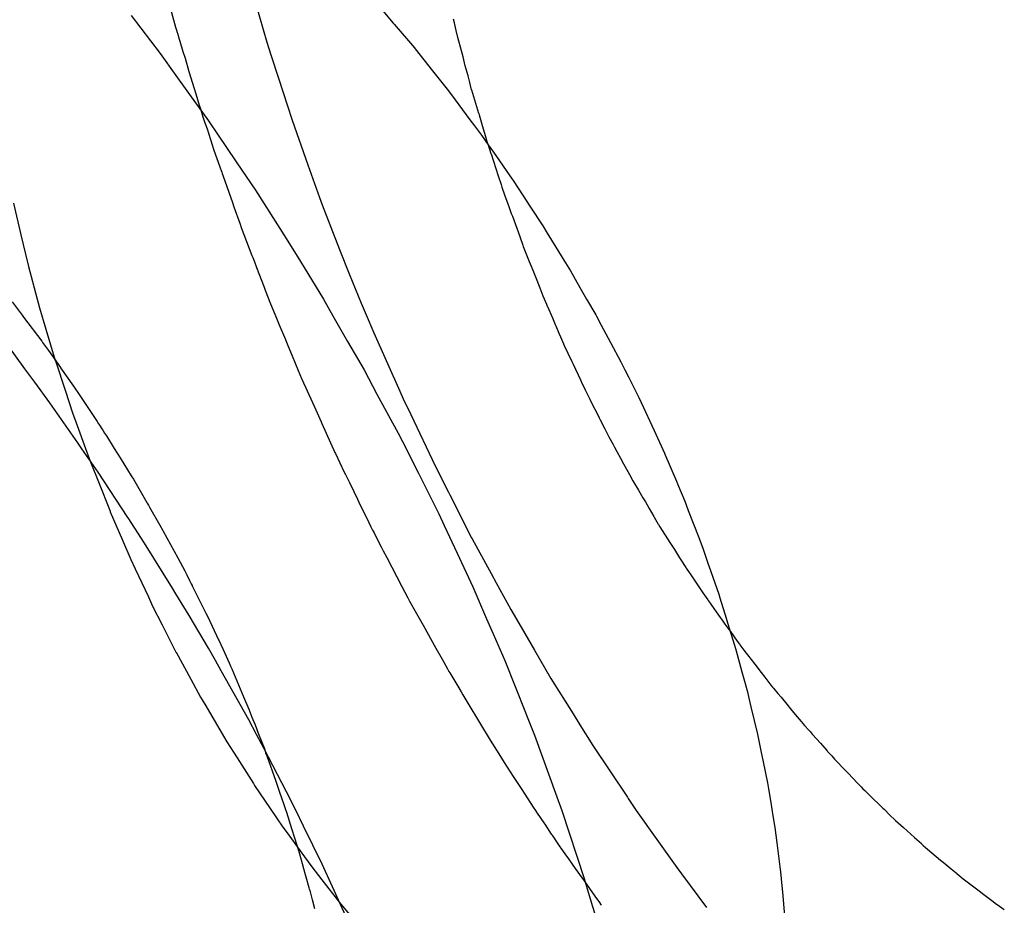
# Model space of a CAD drawing. Extents: x 164 to 1064, y -1200 to 115.
# Drawn here: x 603 to 603, y -1065 to -1064 of the extents above; entities that cross this region are included whole.
import ezdxf

# ---------------------------------------------------------------- set-up
doc = ezdxf.new("R2010")
doc.units = 0
doc.header["$LTSCALE"] = 4
doc.linetypes.add('ISO-07___', pattern=[0.889, 0.127, -0.762])
doc.layers.add('__', color=7, linetype='CONTINUOUS')

# ---------------------------------------------------------------- blocks, each defined once
blk = doc.blocks.new('____-25')
at = {"layer": '__', "color": 4, "linetype": 'ISO-07___'}
for p, q in [((3.13051, -114.00586), (3.13148, -114.00944)), ((3.14122, -114.00666), (3.14256, -114.01126)), ((3.13148, -114.00944), (3.13152, -114.00956)), ((3.13152, -114.00956), (3.13159, -114.00981)), ((3.16534, -114.0089), (3.16524, -114.00849)), ((3.16556, -114.00987), (3.16534, -114.0089)), ((3.13159, -114.00981), (3.13168, -114.01009)), ((3.13168, -114.01009), (3.13171, -114.01018)), ((3.13171, -114.01018), (3.13192, -114.0109)), ((3.16575, -114.01068), (3.16556, -114.00987)), ((3.16618, -114.01232), (3.16575, -114.01068)), ((3.13192, -114.0109), (3.132, -114.01116)), ((3.132, -114.01116), (3.13238, -114.01239)), ((3.14256, -114.01126), (3.14305, -114.01279)), ((3.13238, -114.01239), (3.13263, -114.01322)), ((3.13263, -114.01322), (3.13311, -114.01481)), ((3.14305, -114.01279), (3.14401, -114.01576)), ((3.16626, -114.01261), (3.16618, -114.01232)), ((3.16638, -114.01306), (3.16626, -114.01261)), ((3.16666, -114.01414), (3.16638, -114.01306)), ((3.16699, -114.01536), (3.16666, -114.01414)), ((3.13311, -114.01481), (3.13374, -114.01689)), ((3.16711, -114.01582), (3.16699, -114.01536)), ((3.14401, -114.01576), (3.14502, -114.01888)), ((3.16719, -114.01614), (3.16711, -114.01582)), ((3.16743, -114.01705), (3.16719, -114.01614)), ((3.13374, -114.01689), (3.13394, -114.01753)), ((3.13394, -114.01753), (3.13436, -114.01893)), ((3.16743, -114.01705), (3.16827, -114.01988)), ((3.13436, -114.01893), (3.13441, -114.0191)), ((3.13441, -114.0191), (3.13446, -114.01924)), ((3.14502, -114.01888), (3.14562, -114.02075)), ((3.13446, -114.01924), (3.13454, -114.01949)), ((3.13454, -114.01949), (3.13481, -114.02033)), ((3.13481, -114.02033), (3.13505, -114.02105)), ((3.16827, -114.01988), (3.16829, -114.01994)), ((3.16829, -114.01994), (3.16833, -114.02009)), ((3.16833, -114.02009), (3.16859, -114.02095)), ((3.13505, -114.02105), (3.1353, -114.0218)), ((3.14562, -114.02075), (3.14755, -114.02616)), ((3.16859, -114.02095), (3.16872, -114.02137)), ((3.16872, -114.02137), (3.169, -114.02232)), ((3.1353, -114.0218), (3.13614, -114.02438)), ((3.169, -114.02232), (3.16933, -114.02343)), ((3.16933, -114.02343), (3.16942, -114.0237)), ((3.16943, -114.02374), (3.16977, -114.02476)), ((3.13614, -114.02438), (3.13686, -114.0264)), ((3.16978, -114.0248), (3.17066, -114.02748)), ((3.14755, -114.02616), (3.14896, -114.03012)), ((3.13686, -114.0264), (3.13689, -114.0265)), ((3.13689, -114.0265), (3.13701, -114.02685)), ((3.13701, -114.02685), (3.13708, -114.02704)), ((3.13708, -114.02704), (3.13714, -114.0272)), ((3.13714, -114.0272), (3.13725, -114.02752)), ((3.13725, -114.02752), (3.13838, -114.03072)), ((3.17066, -114.02748), (3.17101, -114.02853)), ((3.17101, -114.02853), (3.17111, -114.02884)), ((3.17111, -114.02884), (3.17143, -114.02981)), ((3.17143, -114.02981), (3.17182, -114.03089)), ((3.11181, -114.03081), (3.1127, -114.03464)), ((3.13838, -114.03072), (3.13857, -114.03125)), ((3.14896, -114.03012), (3.1493, -114.03102)), ((3.1493, -114.03102), (3.1514, -114.03642)), ((3.17182, -114.03089), (3.17193, -114.03119)), ((3.13857, -114.03125), (3.13931, -114.03335)), ((3.17193, -114.03119), (3.17224, -114.03204)), ((3.17224, -114.03204), (3.17231, -114.03223)), ((3.17231, -114.03223), (3.17233, -114.0323)), ((3.17233, -114.0323), (3.17237, -114.03239)), ((3.13931, -114.03335), (3.13946, -114.03377)), ((3.17237, -114.03239), (3.17326, -114.03485)), ((3.1127, -114.03464), (3.11325, -114.03699)), ((3.13946, -114.03377), (3.14076, -114.03716)), ((3.17326, -114.03485), (3.17331, -114.03498)), ((3.17331, -114.03498), (3.17364, -114.0359)), ((3.17364, -114.0359), (3.17369, -114.03604)), ((3.11325, -114.03699), (3.11364, -114.03847)), ((3.1514, -114.03642), (3.15255, -114.03938)), ((3.17369, -114.03604), (3.17443, -114.03789)), ((3.14076, -114.03716), (3.14086, -114.03741)), ((3.14086, -114.03741), (3.14101, -114.0378)), ((3.14101, -114.0378), (3.14132, -114.03861)), ((3.17443, -114.03789), (3.17465, -114.03845)), ((3.11364, -114.03847), (3.11465, -114.04229)), ((3.14132, -114.03861), (3.14223, -114.04098)), ((3.15255, -114.03938), (3.15403, -114.04295)), ((3.17465, -114.03845), (3.17484, -114.03894)), ((3.17484, -114.03894), (3.17508, -114.03953)), ((3.17508, -114.03953), (3.17516, -114.03974)), ((3.17516, -114.03974), (3.17569, -114.04108)), ((3.14223, -114.04098), (3.14237, -114.04134)), ((3.14237, -114.04134), (3.14302, -114.04303)), ((3.17569, -114.04108), (3.17607, -114.04203)), ((3.11163, -114.04277), (3.11287, -114.04441)), ((3.11465, -114.04229), (3.11497, -114.0435)), ((3.14302, -114.04303), (3.14374, -114.04476)), ((3.15403, -114.04295), (3.15461, -114.04434)), ((3.17608, -114.04205), (3.17651, -114.04306)), ((3.17651, -114.04306), (3.17661, -114.04328)), ((3.11497, -114.0435), (3.11575, -114.04609)), ((3.17661, -114.04328), (3.17663, -114.04333)), ((3.17663, -114.04333), (3.17723, -114.04472)), ((3.11287, -114.04441), (3.11304, -114.04464)), ((3.11304, -114.04464), (3.11524, -114.04756)), ((3.14374, -114.04476), (3.14408, -114.04558)), ((3.15461, -114.04434), (3.15557, -114.04652)), ((3.17723, -114.04472), (3.17758, -114.04553)), ((3.11575, -114.04609), (3.11688, -114.04989)), ((3.14408, -114.04558), (3.14481, -114.04733)), ((3.15557, -114.04652), (3.15869, -114.05363)), ((3.17758, -114.04553), (3.17764, -114.04567)), ((3.17764, -114.04567), (3.17803, -114.04657)), ((3.17803, -114.04657), (3.17823, -114.04704)), ((3.11524, -114.04756), (3.11534, -114.04769)), ((3.11534, -114.04769), (3.1158, -114.04835)), ((3.14481, -114.04733), (3.14488, -114.04748)), ((3.14488, -114.04748), (3.14513, -114.04809)), ((3.17823, -114.04704), (3.17859, -114.04788)), ((3.17859, -114.04788), (3.17868, -114.04807)), ((3.1158, -114.04835), (3.11604, -114.04868)), ((3.11604, -114.04868), (3.11645, -114.04926)), ((3.14513, -114.04809), (3.14564, -114.04932)), ((3.17868, -114.04807), (3.17912, -114.04901)), ((3.17912, -114.04901), (3.1796, -114.05002)), ((3.11645, -114.04926), (3.1175, -114.05075)), ((3.11688, -114.04989), (3.1169, -114.04995)), ((3.1169, -114.04995), (3.11812, -114.05363)), ((3.14564, -114.04932), (3.14638, -114.0511)), ((3.1796, -114.05002), (3.17966, -114.05017)), ((3.17966, -114.05017), (3.17974, -114.05033)), ((3.1175, -114.05075), (3.11752, -114.05078)), ((3.11752, -114.05078), (3.1191, -114.05302)), ((3.14638, -114.0511), (3.14679, -114.05207)), ((3.17974, -114.05033), (3.18063, -114.05223)), ((3.14679, -114.05207), (3.14683, -114.05217)), ((3.14683, -114.05217), (3.14809, -114.05497)), ((3.18063, -114.05223), (3.18072, -114.05243)), ((3.18072, -114.05243), (3.18077, -114.05253)), ((3.18077, -114.05253), (3.1812, -114.05344)), ((3.11812, -114.05363), (3.11898, -114.05623)), ((3.1191, -114.05302), (3.11918, -114.05312)), ((3.11918, -114.05312), (3.11978, -114.05403)), ((3.15869, -114.05363), (3.15913, -114.05456)), ((3.1812, -114.05344), (3.18125, -114.05355)), ((3.18125, -114.05355), (3.18178, -114.0546)), ((3.11978, -114.05403), (3.12195, -114.0573)), ((3.14809, -114.05497), (3.1485, -114.05588)), ((3.15913, -114.05456), (3.16003, -114.05645)), ((3.18178, -114.0546), (3.1822, -114.05544)), ((3.11898, -114.05623), (3.11939, -114.05734)), ((3.1485, -114.05588), (3.14915, -114.05733)), ((3.1822, -114.05544), (3.18239, -114.0558)), ((3.18239, -114.0558), (3.18289, -114.05679)), ((3.11939, -114.05734), (3.12072, -114.061)), ((3.12195, -114.0573), (3.12206, -114.05747)), ((3.14915, -114.05733), (3.14925, -114.05755)), ((3.16003, -114.05645), (3.16299, -114.06269)), ((3.18289, -114.05679), (3.18291, -114.05683)), ((3.18291, -114.05683), (3.18304, -114.0571)), ((3.18304, -114.0571), (3.1836, -114.0582)), ((3.12206, -114.05747), (3.12223, -114.05773)), ((3.12223, -114.05773), (3.12252, -114.05817)), ((3.12252, -114.05817), (3.12265, -114.05836)), ((3.12265, -114.05836), (3.12287, -114.0587)), ((3.14925, -114.05755), (3.1503, -114.05988)), ((3.1836, -114.0582), (3.18405, -114.05908)), ((3.12287, -114.0587), (3.12309, -114.05905)), ((3.12309, -114.05905), (3.12404, -114.06058)), ((3.18405, -114.05908), (3.18408, -114.05914)), ((3.18408, -114.05914), (3.18461, -114.0601)), ((3.12072, -114.061), (3.1212, -114.06232)), ((3.12404, -114.06058), (3.12474, -114.0617)), ((3.1503, -114.05988), (3.15082, -114.06104)), ((3.18461, -114.0601), (3.18473, -114.06033)), ((3.18473, -114.06033), (3.18477, -114.06039)), ((3.18477, -114.06039), (3.18506, -114.06093)), ((3.18506, -114.06093), (3.1855, -114.06173)), ((3.12474, -114.0617), (3.12609, -114.06388)), ((3.15082, -114.06104), (3.15089, -114.06119)), ((3.15089, -114.06119), (3.15197, -114.06343)), ((3.1855, -114.06173), (3.18587, -114.06241)), ((3.1212, -114.06232), (3.12211, -114.06461)), ((3.16299, -114.06269), (3.1646, -114.06585)), ((3.18587, -114.06241), (3.18639, -114.06337)), ((3.18639, -114.06337), (3.18659, -114.06373)), ((3.12211, -114.06461), (3.12353, -114.06818)), ((3.12609, -114.06388), (3.12636, -114.0643)), ((3.12636, -114.0643), (3.12784, -114.06685)), ((3.15197, -114.06343), (3.15211, -114.06371)), ((3.15211, -114.06371), (3.15259, -114.0647)), ((3.18659, -114.06373), (3.187, -114.06449)), ((3.187, -114.06449), (3.18768, -114.06564)), ((3.15259, -114.0647), (3.15312, -114.06579)), ((3.15312, -114.06579), (3.15357, -114.06673)), ((3.18768, -114.06564), (3.18823, -114.06657)), ((3.12784, -114.06685), (3.12799, -114.06712)), ((3.15357, -114.06673), (3.15375, -114.0671)), ((3.1646, -114.06585), (3.16477, -114.06619)), ((3.16477, -114.06619), (3.16743, -114.07141)), ((3.18823, -114.06657), (3.18829, -114.06668)), ((3.18829, -114.06668), (3.18852, -114.06706)), ((3.12353, -114.06818), (3.12355, -114.06825)), ((3.12799, -114.06712), (3.12803, -114.06719)), ((3.12803, -114.06719), (3.12818, -114.06745)), ((3.12818, -114.06745), (3.12833, -114.06769)), ((3.12833, -114.06769), (3.12959, -114.06987)), ((3.15375, -114.0671), (3.15494, -114.06954)), ((3.18852, -114.06706), (3.18899, -114.06786)), ((3.18899, -114.06786), (3.18956, -114.06883)), ((3.12355, -114.06825), (3.12504, -114.07169)), ((3.18956, -114.06883), (3.1896, -114.0689)), ((3.1896, -114.0689), (3.19009, -114.06974)), ((3.12959, -114.06987), (3.12994, -114.07051)), ((3.12994, -114.07051), (3.12999, -114.07061)), ((3.15494, -114.06954), (3.1552, -114.07008)), ((3.1552, -114.07008), (3.1554, -114.07048)), ((3.1554, -114.07048), (3.15554, -114.07074)), ((3.19009, -114.06974), (3.19012, -114.06979)), ((3.19012, -114.06979), (3.19029, -114.07006)), ((3.19029, -114.07006), (3.1915, -114.07196)), ((3.12504, -114.07169), (3.12605, -114.07403)), ((3.12999, -114.07061), (3.13174, -114.07384)), ((3.15554, -114.07074), (3.15556, -114.07078)), ((3.15556, -114.07078), (3.15646, -114.0725)), ((3.16743, -114.07141), (3.16748, -114.07151)), ((3.16748, -114.07151), (3.16978, -114.07572)), ((3.15646, -114.0725), (3.1567, -114.07297)), ((3.1567, -114.07297), (3.15712, -114.07378)), ((3.1915, -114.07196), (3.19205, -114.07284)), ((3.19205, -114.07284), (3.19267, -114.07382)), ((3.12605, -114.07403), (3.12658, -114.07516)), ((3.13174, -114.07384), (3.1326, -114.07543)), ((3.15712, -114.07378), (3.15896, -114.0773)), ((3.19267, -114.07382), (3.19283, -114.07407)), ((3.19283, -114.07407), (3.19342, -114.07501)), ((3.12658, -114.07516), (3.12818, -114.07858)), ((3.19342, -114.07501), (3.19347, -114.07507)), ((3.19347, -114.07507), (3.19383, -114.0756)), ((3.1326, -114.07543), (3.13283, -114.07589)), ((3.13283, -114.07589), (3.13318, -114.07658)), ((3.16978, -114.07572), (3.1704, -114.07685)), ((3.19383, -114.0756), (3.19396, -114.07579)), ((3.19396, -114.07579), (3.19404, -114.07591)), ((3.19404, -114.07591), (3.19412, -114.07603)), ((3.19412, -114.07603), (3.19459, -114.07673)), ((3.13318, -114.07658), (3.13334, -114.07691)), ((3.13334, -114.07691), (3.13338, -114.07697)), ((3.13338, -114.07697), (3.13349, -114.07719)), ((3.13349, -114.07719), (3.13351, -114.07723)), ((3.13351, -114.07723), (3.1348, -114.07981)), ((3.15896, -114.0773), (3.15968, -114.07869)), ((3.1704, -114.07685), (3.17218, -114.0801)), ((3.19459, -114.07673), (3.19551, -114.07809)), ((3.12818, -114.07858), (3.1287, -114.0797)), ((3.15968, -114.07869), (3.15976, -114.07885)), ((3.15976, -114.07885), (3.1599, -114.07909)), ((3.19551, -114.07809), (3.19609, -114.07893)), ((3.19609, -114.07893), (3.19614, -114.079)), ((3.1287, -114.0797), (3.12984, -114.08195)), ((3.1348, -114.07981), (3.13517, -114.08055)), ((3.1599, -114.07909), (3.16058, -114.0803)), ((3.17218, -114.0801), (3.17343, -114.08224)), ((3.19614, -114.079), (3.19637, -114.07934)), ((3.19637, -114.07934), (3.1969, -114.08012)), ((3.1969, -114.08012), (3.19758, -114.08106)), ((3.13517, -114.08055), (3.13539, -114.08099)), ((3.13539, -114.08099), (3.13669, -114.08378)), ((3.16058, -114.0803), (3.16153, -114.082)), ((3.19758, -114.08106), (3.19783, -114.08141)), ((3.12984, -114.08195), (3.13152, -114.08527)), ((3.16153, -114.082), (3.16309, -114.0848)), ((3.17343, -114.08224), (3.17506, -114.08502)), ((3.19783, -114.08141), (3.19818, -114.08189)), ((3.19818, -114.08189), (3.19853, -114.08237)), ((3.19853, -114.08237), (3.19884, -114.08279)), ((3.19884, -114.08279), (3.19967, -114.08394)), ((3.13669, -114.08378), (3.13676, -114.08392)), ((3.13676, -114.08392), (3.13741, -114.08532)), ((3.16309, -114.0848), (3.16385, -114.08615)), ((3.19967, -114.08394), (3.19994, -114.08431)), ((3.19994, -114.08431), (3.2, -114.0844)), ((3.2, -114.0844), (3.20047, -114.08504)), ((3.13152, -114.08527), (3.13154, -114.0853)), ((3.13154, -114.0853), (3.13332, -114.08856)), ((3.13741, -114.08532), (3.13799, -114.08657)), ((3.17506, -114.08502), (3.17706, -114.08846)), ((3.20048, -114.08505), (3.2018, -114.08675)), ((3.13799, -114.08657), (3.13808, -114.08678)), ((3.13808, -114.08678), (3.1381, -114.08684)), ((3.1381, -114.08684), (3.13816, -114.08697)), ((3.13816, -114.08697), (3.1383, -114.0873)), ((3.1383, -114.0873), (3.13975, -114.0907)), ((3.16385, -114.08615), (3.16449, -114.08731)), ((3.16449, -114.08731), (3.16459, -114.08748)), ((3.2018, -114.08675), (3.2022, -114.08728)), ((3.2022, -114.08728), (3.20242, -114.08755)), ((3.16459, -114.08748), (3.16466, -114.08761)), ((3.16466, -114.08761), (3.16477, -114.08778)), ((3.16477, -114.08778), (3.16586, -114.0896)), ((3.17706, -114.08846), (3.17976, -114.09278)), ((3.20242, -114.08755), (3.20256, -114.08774)), ((3.20256, -114.08774), (3.20301, -114.08832)), ((3.20301, -114.08832), (3.20376, -114.08929)), ((3.13332, -114.08856), (3.13452, -114.09075)), ((3.16586, -114.0896), (3.16615, -114.09008)), ((3.20376, -114.08929), (3.20394, -114.08951)), ((3.20394, -114.08951), (3.20407, -114.08966)), ((3.20407, -114.08966), (3.20459, -114.09028)), ((3.13452, -114.09075), (3.13514, -114.0918)), ((3.13975, -114.0907), (3.14039, -114.0922)), ((3.16615, -114.09008), (3.16637, -114.09046)), ((3.16637, -114.09046), (3.16698, -114.09146)), ((3.20459, -114.09028), (3.20499, -114.09076)), ((3.20499, -114.09076), (3.20569, -114.09161)), ((3.13514, -114.0918), (3.13702, -114.09498)), ((3.16698, -114.09146), (3.16837, -114.0938)), ((3.20569, -114.09161), (3.20614, -114.09215)), ((3.14039, -114.0922), (3.14076, -114.09316)), ((3.14076, -114.09316), (3.14113, -114.09411)), ((3.17976, -114.09278), (3.18058, -114.09408)), ((3.20614, -114.09215), (3.2067, -114.09283)), ((3.2067, -114.09283), (3.20742, -114.0937)), ((3.14113, -114.09411), (3.14152, -114.09511)), ((3.16837, -114.0938), (3.16968, -114.09597)), ((3.18058, -114.09408), (3.18215, -114.0966)), ((3.20742, -114.0937), (3.20783, -114.09416)), ((3.20783, -114.09416), (3.20835, -114.09475)), ((3.13702, -114.09498), (3.13771, -114.09616)), ((3.14152, -114.09511), (3.14222, -114.0969)), ((3.20835, -114.09475), (3.20851, -114.09492)), ((3.20851, -114.09492), (3.20877, -114.09522)), ((3.20877, -114.09522), (3.20882, -114.09527)), ((3.20882, -114.09527), (3.20977, -114.09634)), ((3.13771, -114.09616), (3.13895, -114.09811)), ((3.16968, -114.09597), (3.17071, -114.09762)), ((3.18215, -114.0966), (3.18634, -114.10289)), ((3.20977, -114.09634), (3.21059, -114.09727)), ((3.1426, -114.09789), (3.14246, -114.09753)), ((3.14369, -114.10097), (3.1426, -114.09789)), ((3.17071, -114.09762), (3.17138, -114.09867)), ((3.21059, -114.09727), (3.21065, -114.09733)), ((3.21065, -114.09733), (3.21114, -114.09788)), ((3.21114, -114.09788), (3.21149, -114.09825)), ((3.13895, -114.09811), (3.14093, -114.10122)), ((3.17138, -114.09867), (3.17245, -114.10037)), ((3.21149, -114.09825), (3.21287, -114.09969)), ((3.17245, -114.10037), (3.17343, -114.10184)), ((3.21287, -114.09969), (3.21304, -114.09987)), ((3.21304, -114.09987), (3.21312, -114.09996)), ((3.21312, -114.09996), (3.21429, -114.10119)), ((3.14093, -114.10122), (3.14108, -114.10146)), ((3.14108, -114.10146), (3.14297, -114.10424)), ((3.14416, -114.10232), (3.14369, -114.10097)), ((3.21429, -114.10119), (3.21471, -114.10162)), ((3.21471, -114.10162), (3.21493, -114.10185)), ((3.14464, -114.10367), (3.14416, -114.10232)), ((3.17343, -114.10184), (3.17499, -114.10419)), ((3.21493, -114.10185), (3.21516, -114.10208)), ((3.21516, -114.10208), (3.21564, -114.10254)), ((3.21564, -114.10254), (3.21735, -114.1042)), ((3.14487, -114.10442), (3.14464, -114.10367)), ((3.18634, -114.10289), (3.18644, -114.10303)), ((3.18644, -114.10303), (3.18742, -114.10451)), ((3.14297, -114.10424), (3.14452, -114.10652)), ((3.14491, -114.10453), (3.14487, -114.10442)), ((3.14493, -114.1046), (3.14491, -114.10453)), ((3.14498, -114.10475), (3.14493, -114.1046)), ((3.1456, -114.10671), (3.14498, -114.10475)), ((3.17499, -114.10419), (3.17511, -114.10437)), ((3.17511, -114.10437), (3.1754, -114.1048)), ((3.1754, -114.1048), (3.17619, -114.106)), ((3.18742, -114.10451), (3.18992, -114.10802)), ((3.21735, -114.1042), (3.2175, -114.10435)), ((3.2175, -114.10435), (3.21754, -114.10438)), ((3.21754, -114.10438), (3.21821, -114.10504)), ((3.21821, -114.10504), (3.2188, -114.10561)), ((3.17619, -114.106), (3.1763, -114.10617)), ((3.1763, -114.10617), (3.17709, -114.10735)), ((3.2188, -114.10561), (3.2189, -114.1057)), ((3.2189, -114.1057), (3.21986, -114.10657)), ((3.14452, -114.10652), (3.14503, -114.10721)), ((3.14503, -114.10721), (3.14713, -114.1101)), ((3.14596, -114.10786), (3.1456, -114.10671)), ((3.17709, -114.10735), (3.17716, -114.10746)), ((3.17716, -114.10746), (3.17727, -114.10762)), ((3.17727, -114.10762), (3.17773, -114.10831)), ((3.21986, -114.10657), (3.22121, -114.10778)), ((3.14648, -114.10952), (3.14596, -114.10786)), ((3.17773, -114.10831), (3.17814, -114.10889)), ((3.18992, -114.10802), (3.19234, -114.11141)), ((3.22121, -114.10778), (3.22203, -114.10851)), ((3.22205, -114.10854), (3.22225, -114.10872)), ((3.22225, -114.10872), (3.22254, -114.10898)), ((3.14697, -114.11125), (3.14648, -114.10952)), ((3.17814, -114.10889), (3.17826, -114.10907)), ((3.17826, -114.10907), (3.17875, -114.10975)), ((3.17875, -114.10975), (3.17917, -114.11035)), ((3.22254, -114.10898), (3.22277, -114.10918)), ((3.22277, -114.10918), (3.22436, -114.1105)), ((3.14713, -114.1101), (3.14802, -114.11133)), ((3.17917, -114.11035), (3.17962, -114.11099)), ((3.17962, -114.11099), (3.18, -114.11152)), ((3.22436, -114.1105), (3.22468, -114.11077)), ((3.22468, -114.11077), (3.22565, -114.11157)), ((3.14698, -114.11128), (3.14697, -114.11125)), ((3.14771, -114.11387), (3.14698, -114.11128)), ((3.14802, -114.11133), (3.14926, -114.1129)), ((3.18, -114.11152), (3.18083, -114.11269)), ((3.19234, -114.11141), (3.19289, -114.11219)), ((3.19289, -114.11219), (3.19593, -114.11625)), ((3.22565, -114.11157), (3.22625, -114.11207)), ((3.22625, -114.11207), (3.22634, -114.11214)), ((3.22634, -114.11214), (3.22656, -114.11233)), ((3.22656, -114.11233), (3.22685, -114.11257)), ((3.14926, -114.1129), (3.1514, -114.11566)), ((3.18083, -114.11269), (3.18107, -114.11302)), ((3.18107, -114.11302), (3.18238, -114.11488)), ((3.22685, -114.11257), (3.22712, -114.11278)), ((3.22712, -114.11278), (3.22904, -114.11424)), ((3.14775, -114.11402), (3.14771, -114.11387)), ((3.14785, -114.11438), (3.14775, -114.11402)), ((3.14793, -114.11468), (3.14785, -114.11438)), ((3.14811, -114.11532), (3.14793, -114.11468)), ((3.22904, -114.11424), (3.22961, -114.11467)), ((3.22961, -114.11467), (3.23075, -114.11555)), ((3.14839, -114.11643), (3.14811, -114.11532)), ((3.1514, -114.11566), (3.1516, -114.11591)), ((3.1516, -114.11591), (3.15359, -114.1183)), ((3.18238, -114.11488), (3.18293, -114.11565)), ((3.18293, -114.11565), (3.18307, -114.11585)), ((3.18307, -114.11585), (3.18316, -114.11598)), ((3.23075, -114.11555), (3.23099, -114.11573)), ((3.23099, -114.11573), (3.23104, -114.11577)), ((3.23104, -114.11577), (3.23123, -114.1159)), ((3.23123, -114.1159), (3.23209, -114.11651))]:
    blk.add_line(p, q, dxfattribs=at)
at = {"layer": '__', "color": 4, "linetype": 'CONTINUOUS'}
for p, q in [((3.15623, -114.00696), (3.15792, -114.00895)), ((3.12609, -114.00804), (3.12961, -114.01264)), ((3.15792, -114.00895), (3.15802, -114.00907)), ((3.15802, -114.00907), (3.16047, -114.01197)), ((3.16047, -114.01197), (3.16056, -114.01207)), ((3.12961, -114.01264), (3.13153, -114.01532)), ((3.16056, -114.01207), (3.16267, -114.01473)), ((3.13153, -114.01532), (3.13265, -114.01687)), ((3.16267, -114.01473), (3.163, -114.01515)), ((3.163, -114.01515), (3.1646, -114.01716)), ((3.13265, -114.01687), (3.1355, -114.02083)), ((3.1646, -114.01716), (3.16542, -114.01826)), ((3.16542, -114.01826), (3.16722, -114.02068)), ((3.1355, -114.02083), (3.13885, -114.02578)), ((3.16722, -114.02068), (3.16777, -114.02142)), ((3.16777, -114.02142), (3.16862, -114.02256)), ((3.16862, -114.02256), (3.16943, -114.02372)), ((3.16942, -114.0237), (3.16943, -114.02374)), ((3.16943, -114.02372), (3.17007, -114.02463)), ((3.16977, -114.02476), (3.16978, -114.0248)), ((3.17007, -114.02463), (3.17233, -114.02787)), ((3.13885, -114.02578), (3.13893, -114.0259)), ((3.13893, -114.0259), (3.14118, -114.02923)), ((3.17233, -114.02787), (3.17246, -114.02806)), ((3.17246, -114.02806), (3.17367, -114.02991)), ((3.14118, -114.02923), (3.1449, -114.0351)), ((3.17367, -114.02991), (3.17448, -114.03115)), ((3.17448, -114.03115), (3.17606, -114.03355)), ((3.17606, -114.03355), (3.1766, -114.03443)), ((3.1766, -114.03443), (3.17766, -114.03616)), ((3.1449, -114.0351), (3.14665, -114.03786)), ((3.17766, -114.03616), (3.17862, -114.03773)), ((3.14665, -114.03786), (3.14943, -114.04246)), ((3.17862, -114.03773), (3.17943, -114.03903)), ((3.17943, -114.03903), (3.18058, -114.04104)), ((3.18058, -114.04104), (3.18139, -114.04245)), ((3.14943, -114.04246), (3.15057, -114.04446)), ((3.18139, -114.04245), (3.18249, -114.04435)), ((3.15057, -114.04446), (3.15237, -114.04759)), ((3.18249, -114.04435), (3.18259, -114.04453)), ((3.18259, -114.04453), (3.18317, -114.04561)), ((3.18317, -114.04561), (3.18428, -114.04769)), ((3.11319, -114.05089), (3.11014, -114.04674)), ((3.15237, -114.04759), (3.15436, -114.05104)), ((3.18428, -114.04769), (3.18554, -114.05005)), ((3.18554, -114.05005), (3.18604, -114.05103)), ((3.11439, -114.05252), (3.11319, -114.05089)), ((3.15436, -114.05104), (3.15593, -114.05396)), ((3.18604, -114.05103), (3.1865, -114.05197)), ((3.11623, -114.05502), (3.11439, -114.05252)), ((3.1865, -114.05197), (3.18771, -114.05439)), ((3.1196, -114.05988), (3.11623, -114.05502)), ((3.15593, -114.05396), (3.15849, -114.05871)), ((3.18771, -114.05439), (3.18831, -114.05561)), ((3.18831, -114.05561), (3.1893, -114.05777)), ((3.1893, -114.05777), (3.18958, -114.05838)), ((3.18958, -114.05838), (3.19085, -114.06115)), ((3.15849, -114.05871), (3.15903, -114.05971)), ((3.15903, -114.05971), (3.16096, -114.06357)), ((3.12012, -114.06062), (3.1196, -114.05988)), ((3.12209, -114.06346), (3.12012, -114.06062)), ((3.19085, -114.06115), (3.1909, -114.06125)), ((3.1909, -114.06125), (3.19229, -114.06455)), ((3.1257, -114.06896), (3.12209, -114.06346)), ((3.16096, -114.06357), (3.16343, -114.06848)), ((3.19229, -114.06455), (3.19241, -114.06484)), ((3.19241, -114.06484), (3.19331, -114.06697)), ((3.19331, -114.06697), (3.19368, -114.06796)), ((3.19368, -114.06796), (3.19373, -114.06808)), ((3.19373, -114.06808), (3.19499, -114.07138)), ((3.12572, -114.06899), (3.1257, -114.06896)), ((3.12773, -114.07206), (3.12572, -114.06899)), ((3.16343, -114.06848), (3.16411, -114.06992)), ((3.16411, -114.06992), (3.16568, -114.07328)), ((3.19499, -114.07138), (3.19554, -114.0728)), ((3.13111, -114.07753), (3.12773, -114.07206)), ((3.19554, -114.0728), (3.19616, -114.0746)), ((3.16568, -114.07328), (3.16757, -114.07734)), ((3.19616, -114.0746), (3.19623, -114.07481)), ((3.19623, -114.07481), (3.19742, -114.07826)), ((3.13153, -114.07822), (3.13111, -114.07753)), ((3.16757, -114.07734), (3.16925, -114.08122)), ((3.13315, -114.08084), (3.13153, -114.07822)), ((3.19742, -114.07826), (3.19756, -114.07867)), ((3.19756, -114.07867), (3.19833, -114.08116)), ((3.13548, -114.08479), (3.13315, -114.08084)), ((3.16925, -114.08122), (3.17005, -114.08307)), ((3.19833, -114.08116), (3.1985, -114.08171)), ((3.1985, -114.08171), (3.19935, -114.08444)), ((3.17005, -114.08307), (3.17144, -114.08629)), ((3.13633, -114.08631), (3.13548, -114.08479)), ((3.19935, -114.08444), (3.19953, -114.08513)), ((3.19953, -114.08513), (3.20023, -114.08766)), ((3.13703, -114.08754), (3.13633, -114.08631)), ((3.17144, -114.08629), (3.17395, -114.09259)), ((3.14037, -114.09348), (3.13703, -114.08754)), ((3.20023, -114.08766), (3.20047, -114.08852)), ((3.20047, -114.08852), (3.2009, -114.0901)), ((3.2009, -114.0901), (3.20108, -114.09087)), ((3.20108, -114.09087), (3.20133, -114.0919)), ((3.20133, -114.0919), (3.20213, -114.09525)), ((3.17395, -114.09259), (3.17408, -114.09292)), ((3.17408, -114.09292), (3.17504, -114.09534)), ((3.14132, -114.09528), (3.14037, -114.09348)), ((3.14219, -114.09693), (3.14132, -114.09528)), ((3.17504, -114.09534), (3.17775, -114.10282)), ((3.20213, -114.09525), (3.20223, -114.09565)), ((3.20223, -114.09565), (3.20255, -114.09724)), ((3.14497, -114.10221), (3.14219, -114.09693)), ((3.14222, -114.0969), (3.14246, -114.09753)), ((3.20255, -114.09724), (3.20282, -114.09857)), ((3.20282, -114.09857), (3.20335, -114.10114)), ((3.20335, -114.10114), (3.20347, -114.10188)), ((3.14607, -114.10444), (3.14497, -114.10221)), ((3.17775, -114.10282), (3.1782, -114.10405)), ((3.20347, -114.10188), (3.20374, -114.10352)), ((3.1782, -114.10405), (3.17836, -114.10448)), ((3.20374, -114.10352), (3.20401, -114.10515)), ((3.14702, -114.10638), (3.14607, -114.10444)), ((3.17836, -114.10448), (3.18107, -114.11274)), ((3.20401, -114.10515), (3.20425, -114.10656)), ((3.14928, -114.11099), (3.14702, -114.10638)), ((3.20425, -114.10656), (3.20449, -114.1084)), ((3.20449, -114.1084), (3.20466, -114.10971)), ((3.20466, -114.10971), (3.2049, -114.11164)), ((3.15053, -114.11376), (3.14928, -114.11099)), ((3.2049, -114.11164), (3.20494, -114.11195)), ((3.20494, -114.11195), (3.20502, -114.11278)), ((3.18107, -114.11274), (3.18139, -114.11373)), ((3.20502, -114.11278), (3.2052, -114.11484)), ((3.1515, -114.11588), (3.15053, -114.11376)), ((3.18139, -114.11373), (3.18195, -114.1156)), ((3.15329, -114.11982), (3.1515, -114.11588)), ((3.18195, -114.1156), (3.18286, -114.11861)), ((3.2052, -114.11484), (3.20543, -114.11731))]:
    blk.add_line(p, q, dxfattribs=at)

msp = doc.modelspace()

# ---------------------------------------------------------------- block references
at = {"layer": '__', "color": 1, "xscale": 4, "yscale": 4, "zscale": 4}
msp.add_blockref('____-25', (590.42719, -608.44306), dxfattribs=at)

doc.saveas('drawing.dxf')
